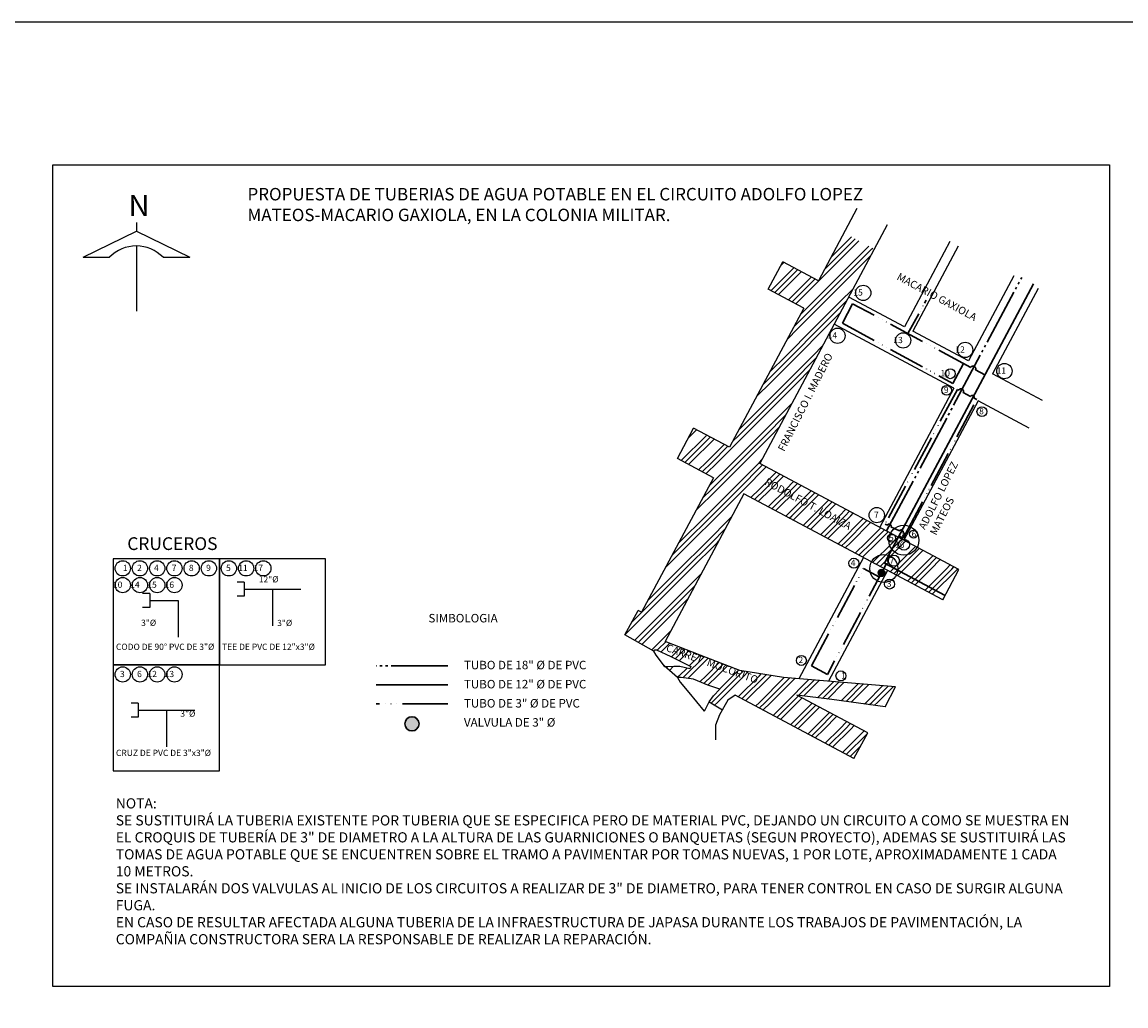
# Model space of a CAD drawing. Units: millimetres. Extents: x 781 to 4586, y 1609 to 2642.
# Drawn here: x 1855 to 2440, y 2120 to 2642 of the extents above; entities that cross this region are included whole.
import ezdxf

# ---------------------------------------------------------------- set-up
doc = ezdxf.new("R2010")
doc.units = ezdxf.units.MM
doc.linetypes.add('ACAD_ISO06W100', pattern=[36, 24, -3, 0, -3, 0, -3, 0, -3])
doc.linetypes.add('JIS_09_15', pattern=[18.9, 15, -0.9, 0.6, -0.9, 0.6, -0.9])
doc.styles.get("Standard").update_dxf_attribs({"font": 'arial.ttf'})
doc.linetypes.add('VÍAS', pattern='A,0.15,[130,ltypeshp.shx,S=0.25,R=0,X=0,Y=0],0.15', length=0.3)

msp = doc.modelspace()

# ---------------------------------------------------------------- hatches: boundary and pattern name
h = msp.add_hatch()
h.set_pattern_fill('GOST_GROUND', color=256, style=0)
h.set_pattern_definition([(45, (-3623.536, -2102.863), (14.142136, -9e-16), [20]), (45, (-3620.536, -2102.863), (14.142136, -9e-16), [20]), (45, (-3617.536, -2102.863), (14.142136, -9e-16), [20])])
h.paths.add_polyline_path([(2306.40495, 2521.61194), (2290.31242, 2530.1924), (2276.71546, 2504.69149), (2257.85013, 2514.75039), (2250.18228, 2500.36944), (2269.04761, 2490.31054), (2229.66905, 2416.45658), (2210.59962, 2426.6243), (2202.0202, 2410.53372), (2221.08963, 2400.36599), (2183.05482, 2329.0322), (2181.17919, 2330.03227), (2174.20874, 2316.95929), (2189.51957, 2308.42189), (2190.12426, 2309.17746), (2190.92774, 2309.14441), (2198.5364, 2305.50408), (2204.46264, 2302.54208), (2209.20869, 2300.16995), (2208.65574, 2299.06362), (2203.33156, 2300.28055), (2200.07331, 2300.28055), (2195.56207, 2300.10254), (2202.05363, 2294.48428), (2204.08236, 2294.48428), (2210.53738, 2293.62393), (2218.09899, 2290.30545), (2224.43107, 2288.27749), (2221.1635, 2284.74995), (2218.78847, 2281.50113), (2225.84641, 2277.33421), (2228.79249, 2282.32428), (2232.55217, 2285.01009), (2295.55279, 2251.41848), (2302.8723, 2265.14612), (2265.37655, 2285.13867), (2283.82722, 2282.6975), (2312.15726, 2278.9492), (2317.52947, 2289.39464), (2258.32128, 2294.41039), (2235.02867, 2298.08678), (2217.25275, 2305.03107), (2195.46371, 2313.54312), (2237.18217, 2391.78553), (2342.59576, 2335.57954), (2351.17518, 2351.67013), (2245.76159, 2407.87612)])
h.paths.add_polyline_path([(2193.67894, 2306.90912), (2248.96286, 2286.85053), (2251.77427, 2294.59911), (2196.49034, 2314.65769)], flags=25)
h.paths.add_polyline_path([(2245.44379, 2395.61068), (2296.11053, 2368.24384), (2300.02786, 2375.49635), (2249.36112, 2402.86319)], flags=24)
h = msp.add_hatch(color=1)
edge = h.paths.add_edge_path()
edge.add_arc((2322.24641, 2369.44339), 0.71797, 43.25143283, 133.84462441)
edge.add_arc((2322.24641, 2369.44339), 0.71797, 133.84462441, 219.44927835)
edge.add_line((2321.692, 2368.9872), (2322.24641, 2369.44339))
edge.add_line((2322.24641, 2369.44339), (2322.76935, 2369.93535))
edge = h.paths.add_edge_path()
edge.add_arc((2322.24641, 2369.44339), 0.71797, 320.38080191, 403.25143283)
edge.add_line((2322.76935, 2369.93535), (2322.24641, 2369.44339))
edge.add_line((2322.24641, 2369.44339), (2321.692, 2368.9872))
edge.add_arc((2322.24641, 2369.44339), 0.71797, 219.44927835, 320.38080191)
h = msp.add_hatch(color=1)
edge = h.paths.add_edge_path()
edge.add_arc((2310.21062, 2349.87399), 1.80232, 61.93368758, 180)
edge.add_arc((2310.21062, 2349.87399), 1.80232, 180, 219.44927835)
edge.add_line((2308.81889, 2348.72881), (2310.21062, 2349.87399))
edge.add_line((2310.21062, 2349.87399), (2311.0586, 2351.46436))
edge = h.paths.add_edge_path()
edge.add_arc((2310.21062, 2349.87399), 1.80232, 324.43261051, 421.93368758)
edge.add_line((2311.0586, 2351.46436), (2310.21062, 2349.87399))
edge.add_line((2310.21062, 2349.87399), (2308.81889, 2348.72881))
edge.add_arc((2310.21062, 2349.87399), 1.80232, 219.44927835, 324.43261051)
h = msp.add_hatch(color=1)
h.paths.add_polyline_path([(2064.70138, 2271.50463, 0.795574104), (2057.58035, 2269.86188, 0.11384988), (2057.95931, 2268.21913), (2061.33035, 2269.86188)])
h.paths.add_polyline_path([(2065.08035, 2269.86188, 0.11384988), (2064.70138, 2271.50463), (2061.33035, 2269.86188), (2057.95931, 2268.21913, 0.795574104)])

# ---------------------------------------------------------------- linework, layer by layer
at = {"color": 5}
msp.add_line((2319.60033, 2369.86042), (2319.22276, 2369.15229), dxfattribs=at)
for p, q in [((1972.45781, 2341.27555), (1987.45781, 2341.27555)), ((1987.45781, 2341.27555), (1987.45781, 2321.77555)), ((1987.45781, 2341.27555), (2002.45781, 2341.27555)), ((1916.20781, 2277.12512), (1931.20781, 2277.12512)), ((1931.20781, 2277.12512), (1931.20781, 2257.62512)), ((1931.20781, 2277.12512), (1946.20781, 2277.12512))]:
    msp.add_line(p, q)
at = {"color": 1}
msp.add_lwpolyline([(780.54483, 2641.92957), (780.54483, 1609.33498), (4585.76485, 1609.33498), (4585.76485, 2641.92957)], close=True, dxfattribs=at)
for points in [[(2431.03499, 2566.17052), (2431.03499, 2130.61621), (1871.03659, 2130.61621), (1871.03659, 2566.17052), (2431.03499, 2566.17052)], [(2297.15292, 2543.02168), (2276.71546, 2504.69149)], [(1915.28952, 2535.6354), (1915.28952, 2531.14865)], [(2313.20098, 2534.35779), (2245.76159, 2407.87612)], [(1887.00798, 2517.25611), (1915.28952, 2531.14865), (1943.57106, 2517.25611)], [(1915.28952, 2523.20554), (1915.28952, 2488.69752)], [(2346.39939, 2525.52928), (2322.32277, 2480.37391)], [(2350.81141, 2523.17682), (2326.73479, 2478.02144)], [(1887.00798, 2517.25611), (1901.02798, 2517.25611)], [(1929.43029, 2517.25611), (1943.57106, 2517.25611)], [(2250.18228, 2500.36944), (2257.85013, 2514.75039)], [(2276.71546, 2504.69149), (2257.85013, 2514.75039)], [(2380.32618, 2507.43969), (2356.24956, 2462.28431)], [(2269.04761, 2490.31054), (2250.18228, 2500.36944)], [(2393.13592, 2500.6096), (2369.0593, 2455.45423)], [(2322.32277, 2480.37391), (2292.808, 2496.11103)], [(2269.04761, 2490.31054), (2229.66905, 2416.45658)], [(2348.58171, 2447.90336), (2285.14015, 2481.73008)], [(2356.24956, 2462.28431), (2326.73479, 2478.02144)], [(2395.47773, 2441.36805), (2369.0593, 2455.45423)], [(2348.58171, 2447.90336), (2309.20316, 2374.0494)], [(2361.39145, 2441.07327), (2322.01289, 2367.21931)], [(2388.3567, 2426.69554), (2361.39145, 2441.07327)], [(2202.0202, 2410.53372), (2210.59962, 2426.6243)], [(2229.66905, 2416.45658), (2210.59962, 2426.6243)], [(2221.08963, 2400.36599), (2202.0202, 2410.53372)], [(2351.17518, 2351.67013), (2245.76159, 2407.87612)], [(2221.08963, 2400.36599), (2183.05482, 2329.0322)], [(2237.18217, 2391.78553), (2195.46371, 2313.54312)], [(2342.59576, 2335.57954), (2237.18217, 2391.78553)], [(2300.62374, 2357.95881), (2266.37621, 2293.72802)], [(1903.0401, 2357.40013), (1903.0401, 2301.15013), (1959.2901, 2301.15013), (1959.2901, 2357.40013), (1903.0401, 2357.40013)], [(1959.2901, 2357.40013), (1959.2901, 2301.15013), (2015.5401, 2301.15013), (2015.5401, 2357.40013), (1959.2901, 2357.40013)], [(2313.43347, 2351.12873), (2282.11673, 2292.39459)], [(2342.59576, 2335.57954), (2351.17518, 2351.67013)], [(1972.45781, 2345.02555), (1968.70781, 2345.02555)], [(1972.45781, 2345.02555), (1972.45781, 2337.52555)], [(1922.35007, 2338.97065), (1918.60007, 2338.97065)], [(1922.35007, 2338.97065), (1922.35007, 2331.47065)], [(1922.35007, 2335.22065), (1937.35007, 2335.22065), (1937.35007, 2315.72065)], [(1972.45781, 2337.52555), (1968.70781, 2337.52555)], [(1922.35007, 2331.47065), (1918.60007, 2331.47065)], [(2189.51957, 2308.42189), (2174.20874, 2316.95929), (2181.17919, 2330.03227)], [(2183.05482, 2329.0322), (2181.17919, 2330.03227)], [(2317.52947, 2289.39464), (2258.32128, 2294.41039), (2235.02867, 2298.08678), (2217.25275, 2305.03107), (2195.46371, 2313.54312)], [(2190.92774, 2309.14441), (2198.5364, 2305.50408), (2204.46264, 2302.54208), (2209.20869, 2300.16995), (2208.65574, 2299.06362), (2203.33156, 2300.28055), (2200.07331, 2300.28055), (2195.40109, 2300.09619), (2194.56872, 2301.10792), (2190.72895, 2306.24583), (2189.51957, 2308.42189), (2190.12426, 2309.17746), (2190.92774, 2309.14441)], [(1903.0401, 2301.15013), (1903.0401, 2244.90013), (1959.2901, 2244.90013), (1959.2901, 2301.15013), (1903.0401, 2301.15013)], [(2202.05363, 2294.48428), (2194.98491, 2300.60206)], [(2216.41342, 2276.50293), (2218.78847, 2281.50113), (2221.1635, 2284.74995), (2224.43107, 2288.27749), (2218.09899, 2290.30545), (2210.53738, 2293.62393), (2204.08236, 2294.48428), (2202.05363, 2294.48428), (2203.46759, 2292.02614), (2208.01685, 2286.49535), (2216.23593, 2276.50293)], [(2312.15726, 2278.9492), (2317.52947, 2289.39464)], [(2218.78847, 2281.50113), (2225.84641, 2277.33421)], [(2232.55217, 2285.01009), (2228.79249, 2282.32428), (2224.24288, 2274.61813), (2222.2204, 2269.16781), (2222.2204, 2261.46167)], [(2295.55279, 2251.41848), (2232.55217, 2285.01009)], [(2312.15726, 2278.9492), (2283.82722, 2282.6975), (2265.37655, 2285.13867)], [(2302.8723, 2265.14612), (2265.37655, 2285.13867)], [(1916.20781, 2280.87512), (1912.45781, 2280.87512)], [(1916.20781, 2280.87512), (1916.20781, 2273.37512)], [(1916.20781, 2273.37512), (1912.45781, 2273.37512)], [(2295.55279, 2251.41848), (2302.8723, 2265.14612)]]:
    msp.add_lwpolyline(points)
at = {"color": 5, "linetype": 'JIS_09_15', "lineweight": 30, "ltscale": 2}
msp.add_lwpolyline([(2312.82736, 2372.11699), (2384.47827, 2506.49734)], dxfattribs=at)
at = {"color": 5, "linetype": 'VÍAS', "lineweight": 30, "ltscale": 10}
for points in [[(2311.72995, 2355.09963), (2390.68881, 2503.18591)], [(2311.72995, 2355.09963), (2343.86724, 2337.96419)]]:
    msp.add_lwpolyline(points, dxfattribs=at)
at = {"linetype": 'ACAD_ISO06W100', "lineweight": 30, "ltscale": 0.8}
for points in [[(2357.44012, 2458.83074), (2294.80497, 2492.6105), (2289.42556, 2482.25649), (2347.99031, 2450.38466), (2353.64825, 2460.87573)], [(2364.89512, 2454.81019), (2359.9605, 2457.47147)], [(2351.17414, 2446.78847), (2350.43666, 2447.18015), (2312.09104, 2375.80782), (2313.30169, 2375.21608)], [(2357.38983, 2443.48728), (2353.46168, 2445.57354)], [(2321.64328, 2368.33745), (2322.84955, 2370.54934), (2360.66385, 2441.74843), (2359.22343, 2442.51344)], [(2315.17076, 2374.30253), (2319.67247, 2372.10221)], [(2322.84955, 2370.54934), (2321.64328, 2368.33745), (2319.40247, 2369.48933)], [(2321.5407, 2371.18907), (2322.84955, 2370.54934)], [(2312.71644, 2354.57363), (2281.53332, 2296.09009), (2273.10441, 2300.58435), (2300.62374, 2352.19648), (2309.05265, 2347.70223)]]:
    msp.add_lwpolyline(points, dxfattribs=at)
at = {"linetype": 'ACAD_ISO06W100', "lineweight": 30, "ltscale": 0.5}
msp.add_lwpolyline([(2324.09811, 2476.81242), (2333.88524, 2494.55342)], dxfattribs=at)
at = {"linetype": 'JIS_09_15', "lineweight": 30, "ltscale": 2}
msp.add_lwpolyline([(2080.3633, 2300.66499), (2042.29739, 2300.66499)], dxfattribs=at)
at = {"linetype": 'VÍAS', "lineweight": 30, "ltscale": 10}
msp.add_lwpolyline([(2080.3633, 2290.52676), (2042.29739, 2290.52676)], dxfattribs=at)
at = {"linetype": 'ACAD_ISO06W100', "lineweight": 30}
msp.add_lwpolyline([(2080.3633, 2280.38853), (2042.29739, 2280.38853)], dxfattribs=at)
for centre, radius in [((2300.48842, 2498.32353), 4.05), ((2286.84999, 2475.61471), 4.05), ((2321.63236, 2473.13219), 4.05), ((2354.49885, 2468.11588), 4.05), ((2346.63056, 2455.50152), 2.64627), ((2375.30633, 2456.90184), 4.05), ((2344.71091, 2446.67828), 2.64627), ((2363.4096, 2435.36958), 2.64488), ((2307.65511, 2380.50079), 4.05), ((2315.52879, 2368.37047), 2.1177), ((2327.19379, 2370.47447), 2.11908), ((2322.15224, 2364.79546), 2.90467), ((2295.54909, 2354.99993), 2.64488), ((2316.7298, 2356.36565), 2.90467), ((1908.04474, 2352.29826), 4.05), ((1917.17874, 2352.29826), 4.05), ((1926.31274, 2352.29826), 4.05), ((1935.44675, 2352.29826), 4.05), ((1944.58075, 2352.29826), 4.05), ((1953.71475, 2352.29826), 4.05), ((1964.29474, 2352.29826), 4.05), ((1973.42874, 2352.29826), 4.05), ((1982.56274, 2352.29826), 4.05), ((1908.04474, 2343.38662), 4.05), ((1917.17874, 2343.38662), 4.05), ((1926.31274, 2343.38662), 4.05), ((1935.44675, 2343.38662), 4.05), ((2314.44123, 2343.96007), 2.64488), ((2267.70159, 2303.48058), 2.64488), ((1908.04474, 2296.04826), 4.05), ((1917.17874, 2296.04826), 4.05), ((1926.31274, 2296.04826), 4.05), ((1935.44675, 2296.04826), 4.05), ((2288.67922, 2295.26202), 2.64488)]:
    msp.add_circle(centre, radius)
at = {"color": 1}
for centre, radius in [((2322.01289, 2367.21931), 7.96263), ((2311.44496, 2352.18899), 7.43353)]:
    msp.add_circle(centre, radius, dxfattribs=at)
at = {"color": 1, "lineweight": 30}
for centre, radius in [((2322.24641, 2369.44339), 0.71797), ((2310.21062, 2349.87399), 1.80232), ((2061.33035, 2269.86188), 3.75)]:
    msp.add_circle(centre, radius, dxfattribs=at)
msp.add_arc((1915.22913, 2503.28222), 19.92342, 44.53785751, 135.46214249)
at = {"linetype": 'ACAD_ISO06W100', "lineweight": 30, "ltscale": 0.8}
for centre, radius, start, end in [((2358.70031, 2458.15111), 1.43178, 331.66157154, 151.66157154), ((2352.31791, 2446.18101), 1.29508, 332.02693597, 152.02693597), ((2358.27557, 2442.94188), 1.04019, 335.6766952, 148.37717675), ((2314.23623, 2374.75931), 1.04019, 333.95180601, 153.95180601), ((2320.59294, 2371.61718), 1.04044, 335.68987604, 152.21373598)]:
    msp.add_arc(centre, radius, start, end, dxfattribs=at)

# ---------------------------------------------------------------- texts
at = {"attachment_point": 1}
for s, width, insert, char_height in [('PROPUESTA DE TUBERIAS DE AGUA POTABLE EN EL CIRCUITO ADOLFO LOPEZ MATEOS-MACARIO GAXIOLA, EN LA COLONIA MILITAR.', 374.5168727, (1974.16194, 2553.97766), 6.6), ('N', 9.2714882, (1911.14005, 2550.28346), 11.25), ('\\pi-1.1206;15', 2.2, (2298.95923, 2500.21481), 3.3), ('\\pi-1.1015;14', 2.2, (2285.32079, 2477.50599), 3.3), ('\\pi-1.1083;13', 2.2, (2320.10316, 2475.02347), 3.3), ('\\pi-1.0914;12', 2.2, (2352.96965, 2470.00716), 3.3), ('\\pi-1.1026;10', 2.2, (2345.10136, 2457.3928), 3.3), ('\\pi-0.78973;11', 2.2, (2373.77713, 2458.79312), 3.3), ('\\pi0.015007;9', 2.2, (2343.18171, 2448.56956), 3.3), ('\\pi0.012756;8', 2.2, (2361.8804, 2437.26087), 3.3), ('\\pi0.031889;7', 2.2, (2306.12591, 2382.39207), 3.3), ('\\pi0.0060027;5', 2.2, (2314.13034, 2370.10926), 3.3), ('\\pi0.010505;6', 2.2, (2326.07576, 2372.18013), 3.3), ('CRUCEROS', 24.1701749, (1910.45743, 2368.76588), 6.75), ('\\pi-1.1071;16', 2.2, (2321.0342, 2366.50112), 3.3), ('\\pi-1.1083;17', 2.2, (2315.61177, 2358.07131), 3.3), ('\\pi0.49222;1', 2.2, (1906.51554, 2354.18954), 3.3), ('\\pi0.0071282;2', 2.2, (1915.64954, 2354.18954), 3.3), ('\\pi-0.041269;4', 2.2, (1924.78355, 2354.18954), 3.3), ('\\pi0.031889;7', 2.2, (1933.91755, 2354.18954), 3.3), ('\\pi0.012756;8', 2.2, (1943.05155, 2354.18954), 3.3), ('\\pi0.015007;9', 2.2, (1952.18555, 2354.18954), 3.3), ('\\pi0.0060027;5', 2.2, (1962.76554, 2354.18954), 3.3), ('\\pi-0.78973;11', 2.2, (1971.89954, 2354.18954), 3.3), ('\\pi-1.1083;17', 2.2, (1981.03355, 2354.18954), 3.3), ('\\pi-0.041269;4', 2.2, (2294.01989, 2356.89121), 3.3), ('12"%%C', 10.571243, (1980.14983, 2348.12914), 3.3), ('\\pi0.019509;3', 2.2, (2312.91203, 2345.85135), 3.3), ('\\pi-1.1026;10', 2.2, (1906.51554, 2345.2779), 3.3), ('\\pi-1.1015;14', 2.2, (1915.64954, 2345.2779), 3.3), ('\\pi-1.1206;15', 2.2, (1924.78355, 2345.2779), 3.3), ('\\pi-1.1071;16', 2.2, (1933.91755, 2345.2779), 3.3), ('3"%%C', 37.5, (1917.80937, 2325.0823), 3.3), ('3"%%C', 10.571243, (1989.89081, 2324.99641), 3.3), ('SIMBOLOGIA', 24.1701749, (2070.08601, 2328.13097), 4.5), ('CODO DE 90° PVC DE 3"%%C', 54.8325582, (1904.45755, 2312.35093), 3.3), ('TEE DE PVC DE 12"x3"%%C', 54.8325582, (1960.70755, 2312.35093), 3.3), ('\\pi0.0071282;2', 2.2, (2266.17239, 2305.37186), 3.3), ('TUBO DE 18" %%C DE PVC', 117.8151187, (2088.88838, 2303.28167), 4.5), ('\\pi0.019509;3', 2.2, (1906.51554, 2297.93954), 3.3), ('\\pi0.010505;6', 2.2, (1915.64954, 2297.93954), 3.3), ('\\pi-1.0914;12', 2.2, (1924.78355, 2297.93954), 3.3), ('\\pi-1.1083;13', 2.2, (1933.91755, 2297.93954), 3.3), ('TUBO DE 12" %%C DE PVC', 117.8151187, (2088.88838, 2293.14344), 4.5), ('\\pi0.49222;1', 2.2, (2287.15003, 2297.1533), 3.3), ('TUBO DE 3" %%C DE PVC', 117.8151187, (2088.88838, 2283.00522), 4.5), ('3"%%C', 37.5, (1938.57392, 2276.93369), 3.3), ('CRUZ DE PVC DE 3"x3"%%C', 54.8325582, (1904.45755, 2256.10093), 3.3), ('NOTA: \\PSE SUSTITUIRÁ LA TUBERIA EXISTENTE POR TUBERIA QUE SE ESPECIFICA PERO DE MATERIAL PVC, DEJANDO UN CIRCUITO A COMO SE MUESTRA EN EL CROQUIS DE TUBERÍA DE 3" DE DIAMETRO A LA ALTURA DE LAS GUARNICIONES O BANQUETAS (SEGUN PROYECTO), ADEMAS SE SUSTITUIRÁ LAS TOMAS DE AGUA POTABLE QUE SE ENCUENTREN SOBRE EL TRAMO A PAVIMENTAR POR TOMAS NUEVAS, 1 POR LOTE, APROXIMADAMENTE 1 CADA 10 METROS.\\PSE INSTALARÁN DOS VALVULAS AL INICIO DE LOS CIRCUITOS A REALIZAR DE 3" DE DIAMETRO, PARA TENER CONTROL EN CASO DE SURGIR ALGUNA FUGA. \\PEN CASO DE RESULTAR AFECTADA ALGUNA TUBERIA DE LA INFRAESTRUCTURA DE JAPASA DURANTE LOS TRABAJOS DE PAVIMENTACIÓN, LA COMPAÑIA CONSTRUCTORA SERA LA RESPONSABLE DE REALIZAR LA REPARACIÓN.', 508.0724114, (1904.37381, 2230.38346), 5.4)]:
    msp.add_mtext_dynamic_manual_height_columns(s, width=width, gutter_width=1.5, heights=[0], dxfattribs=dict(at, insert=insert, char_height=char_height))
at = {"char_height": 4, "attachment_point": 1}
for s, width, insert, rotation in [('MACARIO GAXIOLA', 52.5359612, (2319.8063, 2509.16882), 331.62499654), ('FRANCISCO I. MADERO', 63.3165977, (2255.07084, 2415.70108), 63.21045074), ('ADOLFO LOPEZ MATEOS', 52.5359612, (2329.60314, 2374.28793), 63.21045074), ('RODOLFO T. LOAIZA', 58.1926579, (2249.68284, 2400.43027), 331.62499654), ('CARRET. MOCORITO', 58.1926579, (2197.01404, 2312.35317), 340.05778254)]:
    msp.add_mtext_dynamic_manual_height_columns(s, width=width, gutter_width=12.5, heights=[0], dxfattribs=dict(at, insert=insert, rotation=rotation))
at = {"color": 1, "insert": (2088.88838, 2272.86699), "char_height": 4.5, "attachment_point": 1}
msp.add_mtext_dynamic_manual_height_columns('VALVULA DE 3" %%C', width=117.8151187, gutter_width=1.5, heights=[0], dxfattribs=at)

doc.saveas('drawing.dxf')
